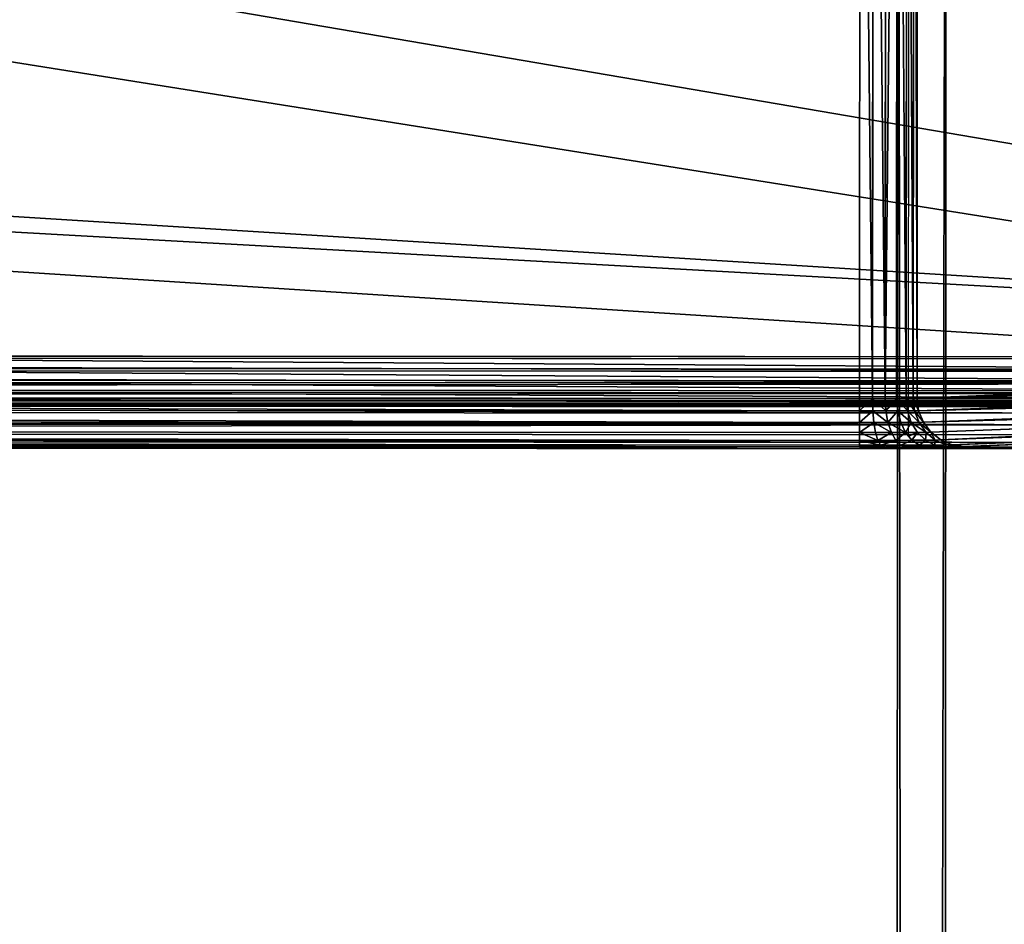
# Model space of a CAD drawing. Units: millimetres. Extents: x -112 to 489, y 0 to 1803.
# Drawn here: x 306 to 367, y 1690 to 1746 of the extents above; entities that cross this region are included whole.
import ezdxf

# ---------------------------------------------------------------- set-up
doc = ezdxf.new("R2010")
doc.units = ezdxf.units.MM
doc.layers.get('0').update_dxf_attribs({"true_color": 0xff5454})

# ---------------------------------------------------------------- blocks, each defined once
blk = doc.blocks.new('Grupa_39')
for p, q in [((80, 520.661, 376.479), (80, 458.241, 22.479)), ((79.898, 457.476, 22.614), (79.898, 519.896, 376.614)), ((79.598, 456.764, 22.74), (79.598, 519.184, 376.74)), ((78.5, 455.683, 22.93), (78.5, 518.102, 376.93)), ((79.121, 456.152, 22.847), (79.121, 518.572, 376.847)), ((77, 517.706, 377), (77, 455.287, 23)), ((77.776, 455.387, 22.982), (77.776, 517.807, 376.982)), ((77, 48.952, 380), (77, 515.189, 380)), ((77.776, 515.189, 380.102), (77.776, 48.952, 380.102)), ((78.5, 515.189, 380.402), (78.5, 48.952, 380.402)), ((79.121, 515.189, 380.879), (79.121, 48.952, 380.879)), ((79.598, 515.189, 381.5), (79.598, 48.952, 381.5)), ((79.898, 515.189, 382.224), (79.898, 48.952, 382.224)), ((80, 48.952, 383), (80, 515.189, 383)), ((77, 357.071, 400), (77, 482.071, 400)), ((77.776, 482.071, 399.898), (77.776, 357.071, 399.898)), ((78.5, 482.071, 399.598), (78.5, 357.071, 399.598)), ((79.121, 482.071, 399.121), (79.121, 357.071, 399.121)), ((79.598, 482.071, 398.5), (79.598, 357.071, 398.5)), ((79.898, 482.071, 397.776), (79.898, 357.071, 397.776)), ((80, 357.071, 397), (80, 482.071, 397)), ((80, 95.119, 3), (80, 469.022, 3)), ((77, 95.648), (77, 468.493)), ((77.776, 468.511, 0.102), (77.776, 95.63, 0.102)), ((78.5, 468.564, 0.402), (78.5, 95.577, 0.402)), ((79.121, 468.648, 0.879), (79.121, 95.493, 0.879)), ((79.598, 468.758, 1.5), (79.598, 95.383, 1.5)), ((79.898, 468.886, 2.224), (79.898, 95.256, 2.224)), ((80, 458.241, 22.479), (79.898, 457.476, 22.614)), ((80, 457.802, 21.061), (80, 458.241, 22.479)), ((79.898, 457.476, 22.614), (79.598, 456.764, 22.74)), ((79.898, 457.088, 21.362), (80, 457.802, 21.061)), ((79.898, 457.476, 22.614), (79.898, 457.088, 21.362)), ((80, 457.013, 19.74), (80, 457.802, 21.061)), ((79.598, 456.764, 22.74), (79.121, 456.152, 22.847)), ((79.598, 456.424, 21.642), (79.898, 457.088, 21.362)), ((79.598, 456.764, 22.74), (79.598, 456.424, 21.642)), ((79.898, 457.088, 21.362), (79.898, 456.392, 20.195)), ((79.898, 456.392, 20.195), (80, 457.013, 19.74)), ((80, 455.928, 18.605), (80, 457.013, 19.74)), ((79.121, 456.152, 22.847), (78.5, 455.683, 22.93)), ((79.121, 455.853, 21.883), (79.598, 456.424, 21.642)), ((79.121, 456.152, 22.847), (79.121, 455.853, 21.883)), ((79.598, 456.424, 21.642), (79.598, 455.813, 20.62)), ((79.598, 455.813, 20.62), (79.898, 456.392, 20.195)), ((79.898, 456.392, 20.195), (79.898, 455.435, 19.193)), ((78.5, 455.683, 22.93), (77.776, 455.387, 22.982)), ((78.5, 455.415, 22.068), (79.121, 455.853, 21.883)), ((78.5, 455.683, 22.93), (78.5, 455.415, 22.068)), ((79.121, 455.853, 21.883), (79.121, 455.317, 20.984)), ((79.121, 455.317, 20.984), (79.598, 455.813, 20.62)), ((79.598, 455.813, 20.62), (79.598, 454.974, 19.742)), ((79.898, 455.435, 19.193), (80, 455.928, 18.605)), ((80, 454.623, 17.734), (80, 455.928, 18.605)), ((77, 455.287, 23), (3, 455.287, 23)), ((3, 455.046, 22.224), (77, 455.046, 22.224)), ((77.776, 455.387, 22.982), (77, 455.287, 23)), ((77, 455.046, 22.224), (77, 455.287, 23)), ((77, 455.046, 22.224), (77.776, 455.14, 22.184)), ((77, 454.614, 21.5), (77, 455.046, 22.224)), ((77.776, 455.14, 22.184), (78.5, 455.415, 22.068)), ((77.776, 455.387, 22.982), (77.776, 455.14, 22.184)), ((77.776, 455.14, 22.184), (77.776, 454.696, 21.44)), ((77.776, 454.696, 21.44), (78.5, 454.935, 21.264)), ((78.5, 455.415, 22.068), (78.5, 454.935, 21.264)), ((78.5, 454.935, 21.264), (79.121, 455.317, 20.984)), ((78.5, 454.935, 21.264), (78.5, 454.276, 20.574)), ((79.121, 455.317, 20.984), (79.121, 454.579, 20.213)), ((79.337, 454.758, 20), (79.598, 454.974, 19.742)), ((79.598, 454.974, 19.742), (79.898, 455.435, 19.193)), ((79.598, 454.974, 19.742), (79.598, 453.964, 19.068)), ((79.898, 455.435, 19.193), (79.898, 454.282, 18.425)), ((79.337, 454.758, 20), (0.663, 454.758, 20)), ((3, 454.614, 21.5), (77, 454.614, 21.5)), ((77, 454.614, 21.5), (77.776, 454.696, 21.44)), ((77, 454.02, 20.879), (77, 454.614, 21.5)), ((77.776, 454.696, 21.44), (77.776, 454.085, 20.801)), ((77.776, 454.085, 20.801), (78.5, 454.276, 20.574)), ((78.5, 454.276, 20.574), (79.121, 454.579, 20.213)), ((78.5, 454.276, 20.574), (78.5, 453.482, 20.044)), ((79.121, 454.579, 20.213), (79.337, 454.758, 20)), ((79.121, 454.579, 20.213), (79.121, 453.691, 19.621)), ((79.598, 453.964, 19.068), (79.898, 454.282, 18.425)), ((79.898, 454.282, 18.425), (80, 454.623, 17.734)), ((79.898, 454.282, 18.425), (79.898, 453.012, 17.941)), ((80, 453.184, 17.187), (80, 454.623, 17.734)), ((3, 454.02, 20.879), (77, 454.02, 20.879)), ((77, 454.02, 20.879), (77.776, 454.085, 20.801)), ((77, 453.305, 20.402), (77, 454.02, 20.879)), ((77.776, 454.085, 20.801), (77.776, 453.35, 20.311)), ((78.5, 453.482, 20.044), (79.121, 453.691, 19.621)), ((79.121, 453.691, 19.621), (79.598, 453.964, 19.068)), ((79.121, 453.691, 19.621), (79.121, 452.713, 19.248)), ((79.598, 453.964, 19.068), (79.598, 452.851, 18.644)), ((3, 453.305, 20.402), (77, 453.305, 20.402)), ((77, 453.305, 20.402), (77.776, 453.35, 20.311)), ((77, 452.518, 20.102), (77, 453.305, 20.402)), ((77.776, 453.35, 20.311), (78.5, 453.482, 20.044)), ((77.776, 453.35, 20.311), (77.776, 452.541, 20.003)), ((78.5, 453.482, 20.044), (78.5, 452.607, 19.712)), ((79.598, 452.851, 18.644), (79.898, 453.012, 17.941)), ((79.898, 453.012, 17.941), (80, 453.184, 17.187)), ((79.898, 453.012, 17.941), (79.898, 451.711, 17.776)), ((80, 451.711, 17), (80, 453.184, 17.187)), ((3, 452.518, 20.102), (77, 452.518, 20.102)), ((77, 452.518, 20.102), (77.776, 452.541, 20.003)), ((77, 451.711, 20), (77, 452.518, 20.102)), ((77.776, 452.541, 20.003), (78.5, 452.607, 19.712)), ((77.776, 452.541, 20.003), (77.776, 451.711, 19.898)), ((78.5, 452.607, 19.712), (79.121, 452.713, 19.248)), ((78.5, 452.607, 19.712), (78.5, 451.711, 19.598)), ((79.121, 452.713, 19.248), (79.598, 452.851, 18.644)), ((79.121, 452.713, 19.248), (79.121, 451.711, 19.121)), ((79.598, 452.851, 18.644), (79.598, 451.711, 18.5)), ((77, 451.711, 20), (3, 451.711, 20)), ((77, 112.43, 20), (77, 451.711, 20)), ((77.776, 451.711, 19.898), (77, 451.711, 20)), ((78.5, 451.711, 19.598), (77.776, 451.711, 19.898)), ((77.776, 451.711, 19.898), (77.776, 112.43, 19.898)), ((79.121, 451.711, 19.121), (78.5, 451.711, 19.598)), ((78.5, 451.711, 19.598), (78.5, 112.43, 19.598)), ((79.598, 451.711, 18.5), (79.121, 451.711, 19.121)), ((79.121, 451.711, 19.121), (79.121, 112.43, 19.121)), ((79.898, 451.711, 17.776), (79.598, 451.711, 18.5)), ((79.598, 451.711, 18.5), (79.598, 112.43, 18.5)), ((80, 451.711, 17), (79.898, 451.711, 17.776)), ((79.898, 451.711, 17.776), (79.898, 112.43, 17.776)), ((80, 112.43, 17), (80, 451.711, 17))]:
    blk.add_line(p, q)
mesh = blk.add_polyface()
corners = [(3, 104.071, 400), (77, 539.024, 400), (3, 539.024, 400), (50, 104.071, 400), (53, 104.071, 400), (77, 482.071, 400), (77, 107.071, 400), (77, 104.071, 400), (77, 357.071, 400), (77, 232.071, 400)]
mesh.append_faces([[corners[k] for k in face] for face in [(0, 1, 2), (6, 4, 7), (8, 6, 9)]], dxfattribs={"vtx0": -1})
mesh.append_faces([[corners[k] for k in face] for face in [(1, 4, 5)]], dxfattribs={"vtx0": -1, "vtx1": -1})
mesh.append_faces([[corners[k] for k in face] for face in [(4, 6, 5)]], dxfattribs={"vtx0": -1, "vtx1": -1, "vtx2": -1})
mesh.append_faces([[corners[k] for k in face] for face in [(1, 0, 3), (1, 3, 4), (6, 8, 5)]], dxfattribs={"vtx0": -1, "vtx2": -1})
mesh = blk.add_polyface()
corners = [(80, 25.646, 397), (80, 43.48, 376.479), (80, 43.408, 378.167), (80, 95.119, 3), (80, 105.9, 22.479), (80, 106.34, 21.061), (80, 107.128, 19.74), (80, 108.213, 18.605), (80, 109.518, 17.734), (80, 110.957, 17.187), (80, 112.43, 17), (80, 469.022, 3), (80, 451.711, 17), (80, 453.184, 17.187), (80, 454.623, 17.734), (80, 455.928, 18.605), (80, 457.013, 19.74), (80, 457.802, 21.061), (80, 458.241, 22.479), (80, 520.661, 376.479), (80, 538.495, 397), (80, 520.733, 378.167), (80, 47.277, 382.778), (80, 82.071, 397), (80, 45.795, 382.126), (80, 44.607, 381.09), (80, 43.792, 379.74), (80, 48.952, 383), (80, 515.189, 383), (80, 87.071, 397), (80, 101.071, 397), (80, 87.071, 400), (80, 101.071, 400), (80, 107.071, 397), (80, 232.071, 397), (80, 357.071, 397), (80, 482.071, 397), (80, 516.864, 382.778), (80, 518.346, 382.126), (80, 519.535, 381.09), (80, 520.349, 379.74)]
mesh.append_faces([[corners[k] for k in face] for face in [(31, 30, 32)]], dxfattribs={"vtx0": -1})
mesh.append_faces([[corners[k] for k in face] for face in [(1, 3, 4), (4, 3, 5), (5, 3, 6), (6, 3, 7), (7, 3, 8), (8, 3, 9), (9, 3, 10), (10, 11, 12), (12, 11, 13), (13, 11, 14), (14, 11, 15), (15, 11, 16), (16, 11, 17), (17, 11, 18), (18, 11, 19), (19, 20, 21), (0, 22, 23), (22, 0, 24), (24, 0, 25), (25, 0, 26), (26, 0, 2), (23, 28, 29), (29, 30, 31), (30, 28, 33), (33, 28, 34), (34, 28, 35), (35, 28, 36), (36, 28, 20)]], dxfattribs={"vtx0": -1, "vtx1": -1})
mesh.append_faces([[corners[k] for k in face] for face in [(29, 28, 30)]], dxfattribs={"vtx0": -1, "vtx1": -1, "vtx2": -1})
mesh.append_faces([[corners[k] for k in face] for face in [(0, 1, 2), (1, 0, 3), (10, 3, 11), (19, 11, 20), (23, 22, 27), (23, 27, 28), (20, 28, 37), (20, 37, 38), (20, 38, 39), (20, 39, 40), (20, 40, 21)]], dxfattribs={"vtx0": -1, "vtx2": -1})
mesh = blk.add_polyface()
corners = [(80, 458.241, 22.479), (79.898, 519.896, 376.614), (79.898, 457.476, 22.614), (80, 520.661, 376.479)]
mesh.append_faces([[corners[k] for k in face] for face in [(0, 1, 2), (1, 0, 3)]], dxfattribs={"vtx0": -1})
mesh = blk.add_polyface()
corners = [(79.898, 457.476, 22.614), (79.598, 519.184, 376.74), (79.598, 456.764, 22.74), (79.898, 519.896, 376.614)]
mesh.append_faces([[corners[k] for k in face] for face in [(0, 1, 2), (1, 0, 3)]], dxfattribs={"vtx0": -1})
mesh = blk.add_polyface()
corners = [(79.598, 456.764, 22.74), (79.121, 518.572, 376.847), (79.121, 456.152, 22.847), (79.598, 519.184, 376.74)]
mesh.append_faces([[corners[k] for k in face] for face in [(0, 1, 2), (1, 0, 3)]], dxfattribs={"vtx0": -1})
mesh = blk.add_polyface()
corners = [(78.5, 518.102, 376.93), (77.776, 455.387, 22.982), (78.5, 455.683, 22.93), (77.776, 517.807, 376.982)]
mesh.append_faces([[corners[k] for k in face] for face in [(0, 1, 2), (1, 0, 3)]], dxfattribs={"vtx0": -1})
mesh = blk.add_polyface()
corners = [(79.121, 518.572, 376.847), (78.5, 455.683, 22.93), (79.121, 456.152, 22.847), (78.5, 518.102, 376.93)]
mesh.append_faces([[corners[k] for k in face] for face in [(0, 1, 2), (1, 0, 3)]], dxfattribs={"vtx0": -1})
mesh = blk.add_polyface()
corners = [(77, 517.706, 377), (3, 455.287, 23), (77, 455.287, 23), (3, 517.706, 377)]
mesh.append_faces([[corners[k] for k in face] for face in [(0, 1, 2), (1, 0, 3)]], dxfattribs={"vtx0": -1})
mesh = blk.add_polyface()
corners = [(77.776, 517.807, 376.982), (77, 455.287, 23), (77.776, 455.387, 22.982), (77, 517.706, 377)]
mesh.append_faces([[corners[k] for k in face] for face in [(0, 1, 2), (1, 0, 3)]], dxfattribs={"vtx0": -1})
mesh = blk.add_polyface()
corners = [(77, 515.189, 380), (3, 48.952, 380), (3, 515.189, 380), (77, 48.952, 380)]
mesh.append_faces([[corners[k] for k in face] for face in [(0, 1, 2), (1, 0, 3)]], dxfattribs={"vtx0": -1})
mesh = blk.add_polyface()
corners = [(77.776, 515.189, 380.102), (77, 48.952, 380), (77, 515.189, 380), (77.776, 48.952, 380.102)]
mesh.append_faces([[corners[k] for k in face] for face in [(0, 1, 2), (1, 0, 3)]], dxfattribs={"vtx0": -1})
mesh = blk.add_polyface()
corners = [(78.5, 515.189, 380.402), (77.776, 48.952, 380.102), (77.776, 515.189, 380.102), (78.5, 48.952, 380.402)]
mesh.append_faces([[corners[k] for k in face] for face in [(0, 1, 2), (1, 0, 3)]], dxfattribs={"vtx0": -1})
mesh = blk.add_polyface()
corners = [(78.5, 515.189, 380.402), (79.121, 48.952, 380.879), (78.5, 48.952, 380.402), (79.121, 515.189, 380.879)]
mesh.append_faces([[corners[k] for k in face] for face in [(0, 1, 2), (1, 0, 3)]], dxfattribs={"vtx0": -1})
mesh = blk.add_polyface()
corners = [(79.121, 515.189, 380.879), (79.598, 48.952, 381.5), (79.121, 48.952, 380.879), (79.598, 515.189, 381.5)]
mesh.append_faces([[corners[k] for k in face] for face in [(0, 1, 2), (1, 0, 3)]], dxfattribs={"vtx0": -1})
mesh = blk.add_polyface()
corners = [(79.598, 515.189, 381.5), (79.898, 48.952, 382.224), (79.598, 48.952, 381.5), (79.898, 515.189, 382.224)]
mesh.append_faces([[corners[k] for k in face] for face in [(0, 1, 2), (1, 0, 3)]], dxfattribs={"vtx0": -1})
mesh = blk.add_polyface()
corners = [(79.898, 48.952, 382.224), (80, 515.189, 383), (80, 48.952, 383), (79.898, 515.189, 382.224)]
mesh.append_faces([[corners[k] for k in face] for face in [(0, 1, 2), (1, 0, 3)]], dxfattribs={"vtx0": -1})
mesh = blk.add_polyface()
corners = [(77, 357.071, 400), (77.776, 482.071, 399.898), (77, 482.071, 400), (77.776, 357.071, 399.898)]
mesh.append_faces([[corners[k] for k in face] for face in [(0, 1, 2), (1, 0, 3)]], dxfattribs={"vtx0": -1})
mesh = blk.add_polyface()
corners = [(77.776, 357.071, 399.898), (78.5, 482.071, 399.598), (77.776, 482.071, 399.898), (78.5, 357.071, 399.598)]
mesh.append_faces([[corners[k] for k in face] for face in [(0, 1, 2), (1, 0, 3)]], dxfattribs={"vtx0": -1})
mesh = blk.add_polyface()
corners = [(78.5, 357.071, 399.598), (79.121, 482.071, 399.121), (78.5, 482.071, 399.598), (79.121, 357.071, 399.121)]
mesh.append_faces([[corners[k] for k in face] for face in [(0, 1, 2), (1, 0, 3)]], dxfattribs={"vtx0": -1})
mesh = blk.add_polyface()
corners = [(79.598, 482.071, 398.5), (79.121, 357.071, 399.121), (79.598, 357.071, 398.5), (79.121, 482.071, 399.121)]
mesh.append_faces([[corners[k] for k in face] for face in [(0, 1, 2), (1, 0, 3)]], dxfattribs={"vtx0": -1})
mesh = blk.add_polyface()
corners = [(79.898, 482.071, 397.776), (79.598, 357.071, 398.5), (79.898, 357.071, 397.776), (79.598, 482.071, 398.5)]
mesh.append_faces([[corners[k] for k in face] for face in [(0, 1, 2), (1, 0, 3)]], dxfattribs={"vtx0": -1})
mesh = blk.add_polyface()
corners = [(80, 357.071, 397), (79.898, 482.071, 397.776), (79.898, 357.071, 397.776), (80, 482.071, 397)]
mesh.append_faces([[corners[k] for k in face] for face in [(0, 1, 2), (1, 0, 3)]], dxfattribs={"vtx0": -1})
mesh = blk.add_polyface()
corners = [(79.898, 95.256, 2.224), (80, 469.022, 3), (80, 95.119, 3), (79.898, 468.886, 2.224)]
mesh.append_faces([[corners[k] for k in face] for face in [(0, 1, 2), (1, 0, 3)]], dxfattribs={"vtx0": -1})
mesh = blk.add_polyface()
corners = [(3, 468.493), (77, 95.648), (3, 95.648), (77, 468.493)]
mesh.append_faces([[corners[k] for k in face] for face in [(0, 1, 2), (1, 0, 3)]], dxfattribs={"vtx0": -1})
mesh = blk.add_polyface()
corners = [(77.776, 468.511, 0.102), (77, 95.648), (77, 468.493), (77.776, 95.63, 0.102)]
mesh.append_faces([[corners[k] for k in face] for face in [(0, 1, 2), (1, 0, 3)]], dxfattribs={"vtx0": -1})
mesh = blk.add_polyface()
corners = [(78.5, 468.564, 0.402), (77.776, 95.63, 0.102), (77.776, 468.511, 0.102), (78.5, 95.577, 0.402)]
mesh.append_faces([[corners[k] for k in face] for face in [(0, 1, 2), (1, 0, 3)]], dxfattribs={"vtx0": -1})
mesh = blk.add_polyface()
corners = [(78.5, 468.564, 0.402), (79.121, 95.493, 0.879), (78.5, 95.577, 0.402), (79.121, 468.648, 0.879)]
mesh.append_faces([[corners[k] for k in face] for face in [(0, 1, 2), (1, 0, 3)]], dxfattribs={"vtx0": -1})
mesh = blk.add_polyface()
corners = [(79.121, 95.493, 0.879), (79.598, 468.758, 1.5), (79.598, 95.383, 1.5), (79.121, 468.648, 0.879)]
mesh.append_faces([[corners[k] for k in face] for face in [(0, 1, 2), (1, 0, 3)]], dxfattribs={"vtx0": -1})
mesh = blk.add_polyface()
corners = [(79.598, 95.383, 1.5), (79.898, 468.886, 2.224), (79.898, 95.256, 2.224), (79.598, 468.758, 1.5)]
mesh.append_faces([[corners[k] for k in face] for face in [(0, 1, 2), (1, 0, 3)]], dxfattribs={"vtx0": -1})
mesh = blk.add_polyface()
corners = [(80, 457.802, 21.061), (79.898, 457.476, 22.614), (79.898, 457.088, 21.362), (80, 458.241, 22.479)]
mesh.append_faces([[corners[k] for k in face] for face in [(0, 1, 2), (1, 0, 3)]], dxfattribs={"vtx0": -1})
mesh = blk.add_polyface()
corners = [(79.898, 457.088, 21.362), (79.598, 456.764, 22.74), (79.598, 456.424, 21.642), (79.898, 457.476, 22.614)]
mesh.append_faces([[corners[k] for k in face] for face in [(0, 1, 2), (1, 0, 3)]], dxfattribs={"vtx0": -1})
mesh = blk.add_polyface()
corners = [(80, 457.013, 19.74), (79.898, 457.088, 21.362), (79.898, 456.392, 20.195), (80, 457.802, 21.061)]
mesh.append_faces([[corners[k] for k in face] for face in [(0, 1, 2), (1, 0, 3)]], dxfattribs={"vtx0": -1})
mesh = blk.add_polyface()
corners = [(79.598, 456.424, 21.642), (79.121, 456.152, 22.847), (79.121, 455.853, 21.883), (79.598, 456.764, 22.74)]
mesh.append_faces([[corners[k] for k in face] for face in [(0, 1, 2), (1, 0, 3)]], dxfattribs={"vtx0": -1})
mesh = blk.add_polyface()
corners = [(79.898, 456.392, 20.195), (79.598, 456.424, 21.642), (79.598, 455.813, 20.62), (79.898, 457.088, 21.362)]
mesh.append_faces([[corners[k] for k in face] for face in [(0, 1, 2), (1, 0, 3)]], dxfattribs={"vtx0": -1})
mesh = blk.add_polyface()
corners = [(80, 455.928, 18.605), (79.898, 456.392, 20.195), (79.898, 455.435, 19.193), (80, 457.013, 19.74)]
mesh.append_faces([[corners[k] for k in face] for face in [(0, 1, 2), (1, 0, 3)]], dxfattribs={"vtx0": -1})
mesh = blk.add_polyface()
corners = [(79.121, 456.152, 22.847), (78.5, 455.415, 22.068), (79.121, 455.853, 21.883), (78.5, 455.683, 22.93)]
mesh.append_faces([[corners[k] for k in face] for face in [(0, 1, 2), (1, 0, 3)]], dxfattribs={"vtx0": -1})
mesh = blk.add_polyface()
corners = [(79.598, 455.813, 20.62), (79.121, 455.853, 21.883), (79.121, 455.317, 20.984), (79.598, 456.424, 21.642)]
mesh.append_faces([[corners[k] for k in face] for face in [(0, 1, 2), (1, 0, 3)]], dxfattribs={"vtx0": -1})
mesh = blk.add_polyface()
corners = [(79.898, 455.435, 19.193), (79.598, 455.813, 20.62), (79.598, 454.974, 19.742), (79.898, 456.392, 20.195)]
mesh.append_faces([[corners[k] for k in face] for face in [(0, 1, 2), (1, 0, 3)]], dxfattribs={"vtx0": -1})
mesh = blk.add_polyface()
corners = [(78.5, 455.683, 22.93), (77.776, 455.14, 22.184), (78.5, 455.415, 22.068), (77.776, 455.387, 22.982)]
mesh.append_faces([[corners[k] for k in face] for face in [(0, 1, 2), (1, 0, 3)]], dxfattribs={"vtx0": -1})
mesh = blk.add_polyface()
corners = [(79.121, 455.853, 21.883), (78.5, 454.935, 21.264), (79.121, 455.317, 20.984), (78.5, 455.415, 22.068)]
mesh.append_faces([[corners[k] for k in face] for face in [(0, 1, 2), (1, 0, 3)]], dxfattribs={"vtx0": -1})
mesh = blk.add_polyface()
corners = [(79.337, 454.758, 20), (79.121, 455.317, 20.984), (79.121, 454.579, 20.213), (79.598, 454.974, 19.742), (79.598, 455.813, 20.62)]
mesh.append_faces([[corners[k] for k in face] for face in [(0, 1, 2), (1, 3, 4)]], dxfattribs={"vtx0": -1})
mesh.append_faces([[corners[k] for k in face] for face in [(1, 0, 3)]], dxfattribs={"vtx0": -1, "vtx2": -1})
mesh = blk.add_polyface()
corners = [(80, 454.623, 17.734), (79.898, 455.435, 19.193), (79.898, 454.282, 18.425), (80, 455.928, 18.605)]
mesh.append_faces([[corners[k] for k in face] for face in [(0, 1, 2), (1, 0, 3)]], dxfattribs={"vtx0": -1})
mesh = blk.add_polyface()
corners = [(77, 455.287, 23), (3, 455.046, 22.224), (77, 455.046, 22.224), (3, 455.287, 23)]
mesh.append_faces([[corners[k] for k in face] for face in [(0, 1, 2), (1, 0, 3)]], dxfattribs={"vtx0": -1})
mesh = blk.add_polyface()
corners = [(77, 455.046, 22.224), (3, 454.614, 21.5), (77, 454.614, 21.5), (3, 455.046, 22.224)]
mesh.append_faces([[corners[k] for k in face] for face in [(0, 1, 2), (1, 0, 3)]], dxfattribs={"vtx0": -1})
mesh = blk.add_polyface()
corners = [(77.776, 455.387, 22.982), (77, 455.046, 22.224), (77.776, 455.14, 22.184), (77, 455.287, 23)]
mesh.append_faces([[corners[k] for k in face] for face in [(0, 1, 2), (1, 0, 3)]], dxfattribs={"vtx0": -1})
mesh = blk.add_polyface()
corners = [(77.776, 455.14, 22.184), (77, 454.614, 21.5), (77.776, 454.696, 21.44), (77, 455.046, 22.224)]
mesh.append_faces([[corners[k] for k in face] for face in [(0, 1, 2), (1, 0, 3)]], dxfattribs={"vtx0": -1})
mesh = blk.add_polyface()
corners = [(78.5, 455.415, 22.068), (77.776, 454.696, 21.44), (78.5, 454.935, 21.264), (77.776, 455.14, 22.184)]
mesh.append_faces([[corners[k] for k in face] for face in [(0, 1, 2), (1, 0, 3)]], dxfattribs={"vtx0": -1})
mesh = blk.add_polyface()
corners = [(78.5, 454.935, 21.264), (77.776, 454.085, 20.801), (78.5, 454.276, 20.574), (77.776, 454.696, 21.44)]
mesh.append_faces([[corners[k] for k in face] for face in [(0, 1, 2), (1, 0, 3)]], dxfattribs={"vtx0": -1})
mesh = blk.add_polyface()
corners = [(79.121, 454.579, 20.213), (78.5, 454.935, 21.264), (78.5, 454.276, 20.574), (79.121, 455.317, 20.984)]
mesh.append_faces([[corners[k] for k in face] for face in [(0, 1, 2), (1, 0, 3)]], dxfattribs={"vtx0": -1})
mesh = blk.add_polyface()
corners = [(79.598, 453.964, 19.068), (79.121, 454.579, 20.213), (79.121, 453.691, 19.621), (79.598, 454.974, 19.742), (79.337, 454.758, 20)]
mesh.append_faces([[corners[k] for k in face] for face in [(0, 1, 2), (1, 3, 4)]], dxfattribs={"vtx0": -1})
mesh.append_faces([[corners[k] for k in face] for face in [(1, 0, 3)]], dxfattribs={"vtx0": -1, "vtx2": -1})
mesh = blk.add_polyface()
corners = [(79.898, 454.282, 18.425), (79.598, 454.974, 19.742), (79.598, 453.964, 19.068), (79.898, 455.435, 19.193)]
mesh.append_faces([[corners[k] for k in face] for face in [(0, 1, 2), (1, 0, 3)]], dxfattribs={"vtx0": -1})
mesh = blk.add_polyface()
corners = [(77, 454.614, 21.5), (3, 454.02, 20.879), (77, 454.02, 20.879), (3, 454.614, 21.5)]
mesh.append_faces([[corners[k] for k in face] for face in [(0, 1, 2), (1, 0, 3)]], dxfattribs={"vtx0": -1})
mesh = blk.add_polyface()
corners = [(77.776, 454.696, 21.44), (77, 454.02, 20.879), (77.776, 454.085, 20.801), (77, 454.614, 21.5)]
mesh.append_faces([[corners[k] for k in face] for face in [(0, 1, 2), (1, 0, 3)]], dxfattribs={"vtx0": -1})
mesh = blk.add_polyface()
corners = [(78.5, 453.482, 20.044), (77.776, 454.085, 20.801), (77.776, 453.35, 20.311), (78.5, 454.276, 20.574)]
mesh.append_faces([[corners[k] for k in face] for face in [(0, 1, 2), (1, 0, 3)]], dxfattribs={"vtx0": -1})
mesh = blk.add_polyface()
corners = [(78.5, 453.482, 20.044), (79.121, 454.579, 20.213), (78.5, 454.276, 20.574), (79.121, 453.691, 19.621)]
mesh.append_faces([[corners[k] for k in face] for face in [(0, 1, 2), (1, 0, 3)]], dxfattribs={"vtx0": -1})
mesh = blk.add_polyface()
corners = [(79.898, 453.012, 17.941), (79.598, 453.964, 19.068), (79.598, 452.851, 18.644), (79.898, 454.282, 18.425)]
mesh.append_faces([[corners[k] for k in face] for face in [(0, 1, 2), (1, 0, 3)]], dxfattribs={"vtx0": -1})
mesh = blk.add_polyface()
corners = [(80, 453.184, 17.187), (79.898, 454.282, 18.425), (79.898, 453.012, 17.941), (80, 454.623, 17.734)]
mesh.append_faces([[corners[k] for k in face] for face in [(0, 1, 2), (1, 0, 3)]], dxfattribs={"vtx0": -1})
mesh = blk.add_polyface()
corners = [(77, 453.305, 20.402), (3, 454.02, 20.879), (3, 453.305, 20.402), (77, 454.02, 20.879)]
mesh.append_faces([[corners[k] for k in face] for face in [(0, 1, 2), (1, 0, 3)]], dxfattribs={"vtx0": -1})
mesh = blk.add_polyface()
corners = [(77.776, 453.35, 20.311), (77, 454.02, 20.879), (77, 453.305, 20.402), (77.776, 454.085, 20.801)]
mesh.append_faces([[corners[k] for k in face] for face in [(0, 1, 2), (1, 0, 3)]], dxfattribs={"vtx0": -1})
mesh = blk.add_polyface()
corners = [(78.5, 452.607, 19.712), (79.121, 453.691, 19.621), (78.5, 453.482, 20.044), (79.121, 452.713, 19.248)]
mesh.append_faces([[corners[k] for k in face] for face in [(0, 1, 2), (1, 0, 3)]], dxfattribs={"vtx0": -1})
mesh = blk.add_polyface()
corners = [(79.598, 452.851, 18.644), (79.121, 453.691, 19.621), (79.121, 452.713, 19.248), (79.598, 453.964, 19.068)]
mesh.append_faces([[corners[k] for k in face] for face in [(0, 1, 2), (1, 0, 3)]], dxfattribs={"vtx0": -1})
mesh = blk.add_polyface()
corners = [(3, 452.518, 20.102), (77, 453.305, 20.402), (3, 453.305, 20.402), (77, 452.518, 20.102)]
mesh.append_faces([[corners[k] for k in face] for face in [(0, 1, 2), (1, 0, 3)]], dxfattribs={"vtx0": -1})
mesh = blk.add_polyface()
corners = [(77, 452.518, 20.102), (77.776, 453.35, 20.311), (77, 453.305, 20.402), (77.776, 452.541, 20.003)]
mesh.append_faces([[corners[k] for k in face] for face in [(0, 1, 2), (1, 0, 3)]], dxfattribs={"vtx0": -1})
mesh = blk.add_polyface()
corners = [(77.776, 452.541, 20.003), (78.5, 453.482, 20.044), (77.776, 453.35, 20.311), (78.5, 452.607, 19.712)]
mesh.append_faces([[corners[k] for k in face] for face in [(0, 1, 2), (1, 0, 3)]], dxfattribs={"vtx0": -1})
mesh = blk.add_polyface()
corners = [(79.898, 453.012, 17.941), (79.598, 451.711, 18.5), (79.898, 451.711, 17.776), (79.598, 452.851, 18.644)]
mesh.append_faces([[corners[k] for k in face] for face in [(0, 1, 2), (1, 0, 3)]], dxfattribs={"vtx0": -1})
mesh = blk.add_polyface()
corners = [(80, 453.184, 17.187), (79.898, 451.711, 17.776), (80, 451.711, 17), (79.898, 453.012, 17.941)]
mesh.append_faces([[corners[k] for k in face] for face in [(0, 1, 2), (1, 0, 3)]], dxfattribs={"vtx0": -1})
mesh = blk.add_polyface()
corners = [(3, 451.711, 20), (77, 452.518, 20.102), (3, 452.518, 20.102), (77, 451.711, 20)]
mesh.append_faces([[corners[k] for k in face] for face in [(0, 1, 2), (1, 0, 3)]], dxfattribs={"vtx0": -1})
mesh = blk.add_polyface()
corners = [(77.776, 451.711, 19.898), (77, 452.518, 20.102), (77, 451.711, 20), (77.776, 452.541, 20.003)]
mesh.append_faces([[corners[k] for k in face] for face in [(0, 1, 2), (1, 0, 3)]], dxfattribs={"vtx0": -1})
mesh = blk.add_polyface()
corners = [(78.5, 451.711, 19.598), (77.776, 452.541, 20.003), (77.776, 451.711, 19.898), (78.5, 452.607, 19.712)]
mesh.append_faces([[corners[k] for k in face] for face in [(0, 1, 2), (1, 0, 3)]], dxfattribs={"vtx0": -1})
mesh = blk.add_polyface()
corners = [(79.121, 451.711, 19.121), (78.5, 452.607, 19.712), (78.5, 451.711, 19.598), (79.121, 452.713, 19.248)]
mesh.append_faces([[corners[k] for k in face] for face in [(0, 1, 2), (1, 0, 3)]], dxfattribs={"vtx0": -1})
mesh = blk.add_polyface()
corners = [(79.598, 452.851, 18.644), (79.121, 451.711, 19.121), (79.598, 451.711, 18.5), (79.121, 452.713, 19.248)]
mesh.append_faces([[corners[k] for k in face] for face in [(0, 1, 2), (1, 0, 3)]], dxfattribs={"vtx0": -1})
mesh = blk.add_polyface()
corners = [(77, 112.43, 20), (3, 451.711, 20), (3, 112.43, 20), (77, 451.711, 20)]
mesh.append_faces([[corners[k] for k in face] for face in [(0, 1, 2), (1, 0, 3)]], dxfattribs={"vtx0": -1})
mesh = blk.add_polyface()
corners = [(77, 112.43, 20), (77.776, 451.711, 19.898), (77, 451.711, 20), (77.776, 112.43, 19.898)]
mesh.append_faces([[corners[k] for k in face] for face in [(0, 1, 2), (1, 0, 3)]], dxfattribs={"vtx0": -1})
mesh = blk.add_polyface()
corners = [(77.776, 112.43, 19.898), (78.5, 451.711, 19.598), (77.776, 451.711, 19.898), (78.5, 112.43, 19.598)]
mesh.append_faces([[corners[k] for k in face] for face in [(0, 1, 2), (1, 0, 3)]], dxfattribs={"vtx0": -1})
mesh = blk.add_polyface()
corners = [(79.121, 112.43, 19.121), (78.5, 451.711, 19.598), (78.5, 112.43, 19.598), (79.121, 451.711, 19.121)]
mesh.append_faces([[corners[k] for k in face] for face in [(0, 1, 2), (1, 0, 3)]], dxfattribs={"vtx0": -1})
mesh = blk.add_polyface()
corners = [(79.598, 451.711, 18.5), (79.121, 112.43, 19.121), (79.598, 112.43, 18.5), (79.121, 451.711, 19.121)]
mesh.append_faces([[corners[k] for k in face] for face in [(0, 1, 2), (1, 0, 3)]], dxfattribs={"vtx0": -1})
mesh = blk.add_polyface()
corners = [(79.898, 451.711, 17.776), (79.598, 112.43, 18.5), (79.898, 112.43, 17.776), (79.598, 451.711, 18.5)]
mesh.append_faces([[corners[k] for k in face] for face in [(0, 1, 2), (1, 0, 3)]], dxfattribs={"vtx0": -1})
mesh = blk.add_polyface()
corners = [(80, 112.43, 17), (79.898, 451.711, 17.776), (79.898, 112.43, 17.776), (80, 451.711, 17)]
mesh.append_faces([[corners[k] for k in face] for face in [(0, 1, 2), (1, 0, 3)]], dxfattribs={"vtx0": -1})
blk = doc.blocks.new('Grupa_5')
for p, q in [((97, 3.254, 52.333), (97.956, 1797.212, 39.999)), ((97, 2.979, 12.334), (97.956, 1796.937)), ((100.956, 1797.189, 36.999), (100, 3.232, 49.333)), ((100, 2.998, 15.334), (100.956, 1796.956, 3))]:
    blk.add_line(p, q)
mesh = blk.add_polyface()
corners = [(97, 3.254, 52.333), (3.956, 1797.262, 39.999), (3, 3.304, 52.334), (97.956, 1797.212, 39.999)]
mesh.append_faces([[corners[k] for k in face] for face in [(0, 1, 2), (1, 0, 3)]], dxfattribs={"vtx0": -1})
mesh = blk.add_polyface()
corners = [(3.956, 1796.987, 0), (97, 2.979, 12.334), (3, 3.029, 12.334), (97.956, 1796.937)]
mesh.append_faces([[corners[k] for k in face] for face in [(0, 1, 2), (1, 0, 3)]], dxfattribs={"vtx0": -1})
mesh = blk.add_polyface()
corners = [(100.956, 1797.189, 36.999), (97, 3.254, 52.333), (100, 3.232, 49.333), (97.956, 1797.212, 39.999)]
mesh.append_faces([[corners[k] for k in face] for face in [(0, 1, 2), (1, 0, 3)]], dxfattribs={"vtx0": -1})
mesh = blk.add_polyface()
corners = [(97.956, 1796.937), (100, 2.998, 15.334), (97, 2.979, 12.334), (100.956, 1796.956, 3)]
mesh.append_faces([[corners[k] for k in face] for face in [(0, 1, 2), (1, 0, 3)]], dxfattribs={"vtx0": -1})
mesh = blk.add_polyface()
corners = [(100.956, 1796.956, 3), (100, 3.232, 49.333), (100, 2.998, 15.334), (100.956, 1797.189, 36.999)]
mesh.append_faces([[corners[k] for k in face] for face in [(0, 1, 2), (1, 0, 3)]], dxfattribs={"vtx0": -1})

msp = doc.modelspace()

# ---------------------------------------------------------------- block references
at = {"extrusion": (7.83209e-06, 0.006875, 0.999976), "rotation": 269.9694580020123}
msp.add_blockref('Grupa_39', (-93.535, 1799.849, 7.051), dxfattribs=at)
msp.add_blockref('Grupa_5', (262.581, 2.427, 394.687))

doc.saveas('drawing.dxf')
